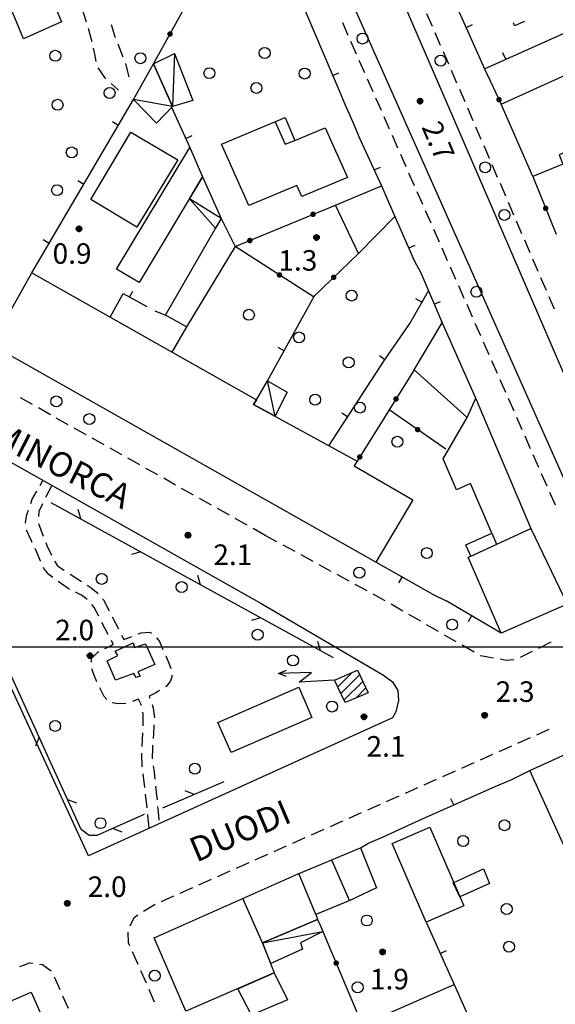
# Model space of a CAD drawing. Extents: x 1602240 to 1604006, y 4835994 to 4837206.
# Drawn here: x 1602721 to 1602799, y 4836148 to 4836292 of the extents above; entities that cross this region are included whole.
import ezdxf

# ---------------------------------------------------------------- set-up
doc = ezdxf.new("R2010")
doc.units = 0
doc.header["$MEASUREMENT"] = 0
doc.layers.get('0').update_dxf_attribs({"color": 8, "linetype": 'CONTINUOUS'})
for name, color, linetype in [('1004T', 8, 'CONTINUOUS'), ('1014T', 8, 'CONTINUOUS'), ('101D', 8, 'CONTINUOUS'), ('107D', 8, 'CONTINUOUS'), ('201D', 8, 'CONTINUOUS'), ('207D', 8, 'CONTINUOUS'), ('212D', 8, 'CONTINUOUS'), ('212S', 8, 'CONTINUOUS'), ('212V', 8, 'CONTINUOUS'), ('214D', 8, 'CONTINUOUS'), ('291D', 8, 'CONTINUOUS'), ('501D', 8, 'CONTINUOUS'), ('501V', 8, 'CONTINUOUS'), ('502D', 8, 'CONTINUOUS'), ('502V', 8, 'CONTINUOUS'), ('503D', 8, 'CONTINUOUS'), ('503V', 8, 'CONTINUOUS'), ('704S', 8, 'CONTINUOUS'), ('804S', 8, 'CONTINUOUS'), ('914D', 8, 'CONTINUOUS'), ('999D', 8, 'CONTINUOUS')]:
    doc.layers.add(name, color=color, linetype=linetype)
doc.styles.get("Standard").update_dxf_attribs({"font": 'LEROY.SHX'})

# ---------------------------------------------------------------- blocks, each defined once
blk = doc.blocks.new('L03')
at = {"color": 0, "const_width": 0.5}
blk.add_lwpolyline([(-0.25, 0, 1), (0.25, 0, 1)], format="xyb", close=True, dxfattribs=at)
blk = doc.blocks.new('S10')
at = {"color": 0}
blk.add_circle((0, 0), 0.4, dxfattribs=at)
blk = doc.blocks.new('*X0')
at = {"color": 0}
for p, q in [((7.462226, 17.997), (7.502224, 17.997)), ((7.46224, 17.996), (7.50221, 17.996)), ((7.462263, 17.998), (7.502187, 17.998)), ((7.462303, 17.995), (7.502147, 17.995)), ((7.46235, 17.999), (7.5021, 17.999)), ((7.462418, 17.994), (7.502032, 17.994)), ((7.462488, 18), (7.501962, 18)), ((7.462583, 17.993), (7.501867, 17.993)), ((7.462678, 18.001), (7.501772, 18.001)), ((7.462802, 17.992), (7.501648, 17.992)), ((7.462921, 18.002), (7.501529, 18.002)), ((7.463075, 17.991), (7.501375, 17.991)), ((7.46322, 18.003), (7.50123, 18.003)), ((7.463405, 17.99), (7.501045, 17.99)), ((7.463578, 18.004), (7.500872, 18.004)), ((7.463796, 17.989), (7.500654, 17.989)), ((7.463997, 18.005), (7.500453, 18.005)), ((7.46425, 17.988), (7.5002, 17.988)), ((7.464483, 18.006), (7.499967, 18.006)), ((7.464773, 17.987), (7.499677, 17.987)), ((7.46504, 18.007), (7.49941, 18.007)), ((7.465372, 17.986), (7.499078, 17.986)), ((7.465676, 18.008), (7.498774, 18.008)), ((7.466054, 17.985), (7.498396, 17.985)), ((7.466401, 18.009), (7.498049, 18.009)), ((7.466832, 17.984), (7.497618, 17.984)), ((7.467227, 18.01), (7.497223, 18.01)), ((7.467719, 17.983), (7.496731, 17.983)), ((7.468172, 18.011), (7.496278, 18.011)), ((7.468739, 17.982), (7.495711, 17.982)), ((7.469263, 18.012), (7.495187, 18.012)), ((7.470539, 18.013), (7.493911, 18.013)), ((7.472071, 18.014), (7.492379, 18.014)), ((7.474001, 18.015), (7.490449, 18.015)), ((7.476732, 18.016), (7.487718, 18.016)), ((7.469923, 17.981), (7.494527, 17.981)), ((7.471326, 17.98), (7.493124, 17.98)), ((7.473046, 17.979), (7.491404, 17.979)), ((7.475317, 17.978), (7.489133, 17.978)), ((7.479195, 17.977), (7.485255, 17.977))]:
    blk.add_line(p, q, dxfattribs=at)
blk = doc.blocks.new('S34')
at = {"color": 0}
blk.add_circle((0, 0), 0.2, dxfattribs=at)
at = {"color": 0, "xscale": 10, "yscale": 10, "zscale": 10}
blk.add_blockref('*X0', (-74.82225, -179.967691), dxfattribs=at)
blk = doc.blocks.new('S04')
at = {"color": 0}
for points in [[(0, 0), (2.377679, 1.021681), (1.782707, 0.04983), (4.022155, 0.948962)], [(3.380895, 0.948266), (4.022155, 0.948962), (3.538349, 0.520042)]]:
    blk.add_lwpolyline(points, dxfattribs=at)

msp = doc.modelspace()

# ---------------------------------------------------------------- linework, layer by layer
at = {"layer": '101D', "flags": 128}
for points in [[(1602819.61, 4836210.26), (1602816.13, 4836209.45), (1602814.99, 4836209.75), (1602813.68, 4836210.44), (1602813.25, 4836211.1), (1602812.28, 4836212.71), (1602811.1, 4836215.62), (1602782.8, 4836281.12), (1602754.48, 4836346.45), (1602753.77, 4836348.62), (1602753.49, 4836350.61), (1602753.77, 4836352.21), (1602754.43, 4836353.41)], [(1602736.4, 4836350.55), (1602737.87, 4836351.02), (1602739.41, 4836351.49), (1602740.78, 4836351.61), (1602742.51, 4836351.43), (1602743.98, 4836350.76), (1602745.39, 4836349.04), (1602746.46, 4836347.47), (1602769.22, 4836295.16), (1602806.52, 4836211.26), (1602806.87, 4836210.11), (1602807.18, 4836208.64), (1602807.02, 4836207.39), (1602806.68, 4836206.02), (1602805.6, 4836204.46), (1602804.2, 4836203.43)], [(1602775.53, 4836189.68), (1602731.1, 4836169.51), (1602705.72, 4836224.52), (1602704.11, 4836229.1), (1602704, 4836230.87), (1602704.66, 4836232.32), (1602705.9, 4836233.12), (1602707.61, 4836233.14), (1602709.64, 4836232.37), (1602713.23, 4836230.67), (1602756.45, 4836206.33), (1602774.21, 4836195.88), (1602775.53, 4836194.91), (1602776.33, 4836193.67), (1602776.43, 4836192.2), (1602776.05, 4836190.56), (1602775.53, 4836189.68)]]:
    msp.add_lwpolyline(points, dxfattribs=at)
at = {"layer": '107D', "flags": 128}
for points in [[(1602730.18, 4836293.28), (1602730.34, 4836292.7), (1602730.75, 4836291.37)], [(1602768.21, 4836291.25), (1602769.01, 4836289.42)], [(1602781.38, 4836290.66), (1602780.58, 4836292.5)], [(1602731.04, 4836290.41), (1602731.47, 4836288.98), (1602731.58, 4836288.49)], [(1602735.07, 4836289), (1602734.94, 4836289.32), (1602734.46, 4836290.9)], [(1602782.57, 4836287.91), (1602781.78, 4836289.75)], [(1602769.42, 4836288.51), (1602770.23, 4836286.68)], [(1602731.79, 4836287.51), (1602731.97, 4836286.65), (1602732.18, 4836285.55)], [(1602736.16, 4836286.2), (1602735.43, 4836288.07)], [(1602783.77, 4836285.16), (1602782.97, 4836286.99)], [(1602770.63, 4836285.76), (1602771.44, 4836283.93)], [(1602732.46, 4836284.61), (1602733.45, 4836283.22), (1602733.67, 4836283.02)], [(1602737.04, 4836283.34), (1602736.55, 4836285.21), (1602736.53, 4836285.27)], [(1602784.96, 4836282.41), (1602784.17, 4836284.24)], [(1602771.84, 4836283.02), (1602772.65, 4836281.19)], [(1602734.41, 4836282.34), (1602735.49, 4836281.35)], [(1602786.15, 4836279.65), (1602785.36, 4836281.49)], [(1602773.05, 4836280.27), (1602773.86, 4836278.44)], [(1602787.34, 4836276.9), (1602786.55, 4836278.73)], [(1602774.26, 4836277.53), (1602775.07, 4836275.7)], [(1602788.52, 4836274.14), (1602787.73, 4836275.98)], [(1602775.48, 4836274.78), (1602776.28, 4836272.95)], [(1602789.71, 4836271.39), (1602788.92, 4836273.23)], [(1602776.69, 4836272.04), (1602777.5, 4836270.21)], [(1602790.9, 4836268.63), (1602790.11, 4836270.47)], [(1602777.9, 4836269.29), (1602778.71, 4836267.46)], [(1602792.09, 4836265.88), (1602791.3, 4836267.72)], [(1602779.11, 4836266.55), (1602779.92, 4836264.72)], [(1602780.32, 4836263.8), (1602781.13, 4836261.98)], [(1602793.28, 4836263.12), (1602792.48, 4836264.96)], [(1602781.53, 4836261.06), (1602782.34, 4836259.23)], [(1602794.46, 4836260.37), (1602793.67, 4836262.21)], [(1602782.75, 4836258.32), (1602783.55, 4836256.49)], [(1602795.65, 4836257.61), (1602794.86, 4836259.45)], [(1602796.84, 4836254.86), (1602796.05, 4836256.7)], [(1602783.96, 4836255.57), (1602784.77, 4836253.74)], [(1602798.03, 4836252.1), (1602797.24, 4836253.94)], [(1602785.17, 4836252.83), (1602785.98, 4836251)], [(1602799.21, 4836249.35), (1602798.42, 4836251.19)], [(1602786.38, 4836250.08), (1602787.19, 4836248.25)], [(1602787.59, 4836247.34), (1602788.4, 4836245.51)], [(1602788.8, 4836244.59), (1602789.61, 4836242.76)], [(1602790.02, 4836241.85), (1602790.82, 4836240.02)], [(1602791.23, 4836239.1), (1602792.04, 4836237.27)], [(1602722.93, 4836235.43), (1602721.18, 4836236.41)], [(1602792.44, 4836236.36), (1602793.25, 4836234.53)], [(1602725.54, 4836233.96), (1602723.8, 4836234.94)], [(1602793.65, 4836233.61), (1602794.46, 4836231.78)], [(1602728.16, 4836232.49), (1602726.41, 4836233.47)], [(1602730.77, 4836231.02), (1602729.03, 4836232)], [(1602794.86, 4836230.87), (1602795.67, 4836229.04)], [(1602733.39, 4836229.55), (1602731.64, 4836230.53)], [(1602736, 4836228.08), (1602734.26, 4836229.06)], [(1602796.07, 4836228.12), (1602796.88, 4836226.29)], [(1602738.62, 4836226.61), (1602736.88, 4836227.59)], [(1602741.24, 4836225.15), (1602739.49, 4836226.12)], [(1602797.29, 4836225.38), (1602798.09, 4836223.55)], [(1602724.04, 4836223.63), (1602724.45, 4836224.35)], [(1602725.76, 4836223.61), (1602724.81, 4836221.85)], [(1602743.85, 4836223.68), (1602742.11, 4836224.66)], [(1602722.67, 4836220.97), (1602722.9, 4836221.62), (1602723.55, 4836222.76)], [(1602746.47, 4836222.21), (1602744.72, 4836223.19)], [(1602798.5, 4836222.64), (1602799.31, 4836220.81)], [(1602724.38, 4836220.95), (1602723.87, 4836219.8), (1602723.79, 4836219.06)], [(1602749.08, 4836220.74), (1602747.34, 4836221.72)], [(1602721.91, 4836218.09), (1602721.89, 4836218.21), (1602722.1, 4836219.31), (1602722.34, 4836220.03)], [(1602751.7, 4836219.27), (1602749.95, 4836220.25)], [(1602723.82, 4836218.08), (1602724.51, 4836216.21)], [(1602754.31, 4836217.8), (1602752.57, 4836218.78)], [(1602722.9, 4836215.28), (1602722.78, 4836215.52), (1602722.05, 4836217.1)], [(1602756.93, 4836216.33), (1602755.19, 4836217.31)], [(1602758.66, 4836215.38), (1602756.93, 4836216.33)], [(1602724.86, 4836215.27), (1602725.02, 4836214.85), (1602725.7, 4836213.45)], [(1602761.3, 4836213.95), (1602759.54, 4836214.9)], [(1602724.13, 4836212.55), (1602724.12, 4836212.57), (1602723.58, 4836213.89), (1602723.34, 4836214.39)], [(1602763.93, 4836212.51), (1602762.18, 4836213.47)], [(1602726.14, 4836212.56), (1602726.59, 4836211.86), (1602727.57, 4836211.22)], [(1602766.56, 4836211.07), (1602764.81, 4836212.03)], [(1602725.88, 4836210.19), (1602725.34, 4836210.62), (1602724.59, 4836211.49), (1602724.53, 4836211.63)], [(1602728.41, 4836210.67), (1602730.08, 4836209.58)], [(1602769.2, 4836209.63), (1602767.44, 4836210.59)], [(1602728.32, 4836208.44), (1602728.29, 4836208.45), (1602726.67, 4836209.57)], [(1602771.83, 4836208.2), (1602770.07, 4836209.15)], [(1602730.9, 4836206.94), (1602730.07, 4836207.61), (1602729.22, 4836208.01)], [(1602730.92, 4836209.03), (1602731.51, 4836208.64), (1602732.51, 4836207.82)], [(1602774.46, 4836206.76), (1602774.39, 4836206.8), (1602772.71, 4836207.72)], [(1602733.16, 4836207.07), (1602733.3, 4836206.9), (1602734.12, 4836205.32)], [(1602777.06, 4836205.26), (1602775.33, 4836206.26)], [(1602732.6, 4836204.51), (1602731.93, 4836205.78), (1602731.58, 4836206.22)], [(1602733.99, 4836201.85), (1602733.06, 4836203.62)], [(1602734.58, 4836204.43), (1602735.49, 4836202.65)], [(1602779.66, 4836203.77), (1602777.93, 4836204.76)], [(1602738.38, 4836201.92), (1602738.79, 4836202.08), (1602740.01, 4836202.2), (1602740.3, 4836202.03)], [(1602782.26, 4836202.27), (1602780.53, 4836203.27)], [(1602733.49, 4836199.78), (1602733.66, 4836199.86), (1602734.34, 4836200.2), (1602734.73, 4836200.43), (1602734.45, 4836200.96)], [(1602735.95, 4836201.76), (1602736.3, 4836201.09), (1602737.46, 4836201.55)], [(1602741.04, 4836201.38), (1602741.47, 4836200.84), (1602742, 4836199.64)], [(1602784.86, 4836200.77), (1602783.13, 4836201.77)], [(1602798.66, 4836200.7), (1602796.87, 4836199.82)], [(1602731.54, 4836197.8), (1602731.53, 4836198.32), (1602732.51, 4836199.29), (1602732.6, 4836199.33)], [(1602787.47, 4836199.28), (1602785.73, 4836200.28)], [(1602795.97, 4836199.37), (1602794.18, 4836198.49)], [(1602742.4, 4836198.72), (1602742.95, 4836197.39), (1602743.13, 4836196.86)], [(1602790.29, 4836198.4), (1602788.42, 4836198.73), (1602788.33, 4836198.78)], [(1602793.25, 4836198.16), (1602792.13, 4836198.04), (1602791.27, 4836198.22)], [(1602732.33, 4836194.94), (1602731.9, 4836195.98), (1602731.62, 4836196.81)], [(1602743.27, 4836195.88), (1602743.28, 4836195.63), (1602743.03, 4836194.98), (1602742.46, 4836194.25), (1602742.35, 4836194.19)], [(1602733.8, 4836192.34), (1602733.42, 4836192.77), (1602732.78, 4836194.05)], [(1602741.5, 4836193.67), (1602740.96, 4836193.34), (1602740, 4836192.83), (1602740.09, 4836192.56)], [(1602738.84, 4836191.46), (1602738.78, 4836191.73), (1602738.43, 4836192.4), (1602737.53, 4836192.05)], [(1602736.58, 4836191.75), (1602735.47, 4836191.72), (1602734.59, 4836191.84)], [(1602739.12, 4836188.48), (1602739.08, 4836190.26), (1602739.04, 4836190.48)], [(1602740.4, 4836191.61), (1602740.55, 4836191.07), (1602740.76, 4836189.66), (1602740.76, 4836189.65)], [(1602740.67, 4836188.65), (1602740.66, 4836188.56), (1602740.6, 4836187.23), (1602740.55, 4836186.66)], [(1602796.62, 4836187.2), (1602798.45, 4836188.01)], [(1602738.97, 4836185.49), (1602739.07, 4836187.48)], [(1602793.88, 4836185.98), (1602795.71, 4836186.8)], [(1602740.48, 4836185.66), (1602740.45, 4836185.34), (1602740.41, 4836183.66)], [(1602791.13, 4836184.77), (1602792.96, 4836185.58)], [(1602738.96, 4836182.49), (1602738.93, 4836184.49)], [(1602788.39, 4836183.55), (1602790.22, 4836184.36)], [(1602740.57, 4836182.68), (1602740.73, 4836181.79), (1602740.79, 4836180.69)], [(1602782.91, 4836181.12), (1602784.74, 4836181.93)], [(1602785.65, 4836182.33), (1602787.48, 4836183.14)], [(1602739.33, 4836179.51), (1602739.08, 4836181.5)], [(1602780.17, 4836179.9), (1602781.99, 4836180.71)], [(1602740.88, 4836179.7), (1602741.07, 4836178.39), (1602741.13, 4836177.71)], [(1602777.42, 4836178.68), (1602779.25, 4836179.49)], [(1602739.67, 4836176.53), (1602739.45, 4836178.52)], [(1602774.68, 4836177.46), (1602776.51, 4836178.27)], [(1602741.22, 4836176.72), (1602741.31, 4836175.96), (1602741.38, 4836174.72)], [(1602771.94, 4836176.25), (1602773.77, 4836177.06)], [(1602740, 4836173.55), (1602739.78, 4836175.54)], [(1602766.46, 4836173.81), (1602768.28, 4836174.62)], [(1602769.2, 4836175.03), (1602771.03, 4836175.84)], [(1602763.71, 4836172.59), (1602765.54, 4836173.41)], [(1602760.97, 4836171.38), (1602762.8, 4836172.19)], [(1602758.23, 4836170.16), (1602760.06, 4836170.97)], [(1602755.49, 4836168.94), (1602757.31, 4836169.75)], [(1602752.74, 4836167.73), (1602754.57, 4836168.54)], [(1602747.26, 4836165.29), (1602749.09, 4836166.1)], [(1602750, 4836166.51), (1602751.83, 4836167.32)], [(1602744.52, 4836164.07), (1602746.35, 4836164.88)], [(1602741.78, 4836162.86), (1602743.6, 4836163.67)], [(1602739.14, 4836161.43), (1602740.87, 4836162.43)], [(1602737.22, 4836159.27), (1602737.77, 4836160.49), (1602738.31, 4836160.87)], [(1602737.14, 4836156.38), (1602736.96, 4836156.78), (1602736.91, 4836158.34)], [(1602738.35, 4836153.63), (1602737.54, 4836155.46)], [(1602721.08, 4836153.32), (1602721.62, 4836153.55), (1602722.5, 4836153.88), (1602722.97, 4836153.82)], [(1602723.96, 4836153.69), (1602724.38, 4836153.64), (1602725.64, 4836152.7)], [(1602726.1, 4836151.81), (1602726.19, 4836151.62), (1602726.91, 4836149.99)], [(1602739.57, 4836150.89), (1602738.76, 4836152.72)], [(1602727.32, 4836149.07), (1602728.13, 4836147.24)], [(1602740.78, 4836148.15), (1602739.97, 4836149.97)]]:
    msp.add_lwpolyline(points, dxfattribs=at)
at = {"layer": '201D', "flags": 128}
for points in [[(1602721.62, 4836288.88), (1602717.99, 4836297.52), (1602723.57, 4836299.87), (1602727.15, 4836291.36), (1602721.62, 4836288.88)], [(1602805.61, 4836285.75), (1602809.69, 4836276.39), (1602799.9, 4836271.9), (1602800.43, 4836270.57), (1602796.05, 4836268.74), (1602791.41, 4836279.34), (1602805.61, 4836285.75)], [(1602768.96, 4836268.63), (1602762.3, 4836265.81), (1602761.57, 4836267.44), (1602754.55, 4836264.5), (1602750.54, 4836273.5), (1602759.86, 4836277.36), (1602761.27, 4836274.03), (1602765.7, 4836275.88), (1602768.96, 4836268.63)], [(1602737.31, 4836275.25), (1602744.15, 4836271.21), (1602738.16, 4836261.36), (1602731.47, 4836265.42), (1602737.31, 4836275.25)], [(1602735.21, 4836255.23), (1602745.93, 4836273), (1602747.79, 4836268.7), (1602738.52, 4836253.27), (1602735.21, 4836255.23)], [(1602773.93, 4836267.41), (1602775.89, 4836262.91), (1602770.56, 4836257.49), (1602767.19, 4836264.58), (1602773.93, 4836267.41)], [(1602742.37, 4836248.5), (1602750.52, 4836262.63), (1602752.55, 4836258.52), (1602745.42, 4836246.77), (1602742.37, 4836248.5)], [(1602773.11, 4836212.4), (1602716.89, 4836244.15), (1602722.84, 4836254.66), (1602755.65, 4836236.12), (1602755.24, 4836235.46), (1602770.37, 4836227.16), (1602769.96, 4836226.47), (1602778.51, 4836221.52), (1602773.11, 4836212.4)], [(1602786.98, 4836213.29), (1602786.28, 4836214.92), (1602790.08, 4836216.66), (1602786.92, 4836223.89), (1602784.88, 4836222.98), (1602782.96, 4836227.51), (1602786.47, 4836233.55), (1602778.7, 4836240.5), (1602782.81, 4836247.37), (1602787.62, 4836236.52), (1602795.76, 4836217.33), (1602801.07, 4836206.26), (1602791.4, 4836202.02), (1602786.61, 4836213.13), (1602786.98, 4836213.29)], [(1602733.83, 4836198.01), (1602735.38, 4836198.77), (1602735.02, 4836199.41), (1602737.62, 4836200.63), (1602737.83, 4836199.95), (1602739.43, 4836200.5), (1602740.82, 4836197.44), (1602738.3, 4836196.38), (1602738.65, 4836195.76), (1602738.06, 4836195.54), (1602737.76, 4836196.16), (1602735.07, 4836195.15), (1602733.83, 4836198.01)], [(1602751.97, 4836184.59), (1602750, 4836189), (1602761.85, 4836194.17), (1602763.75, 4836189.72), (1602751.97, 4836184.59)], [(1602795.62, 4836181.97), (1602809, 4836188.06), (1602814.66, 4836175.05), (1602801.41, 4836169.23), (1602795.62, 4836181.97)], [(1602775.49, 4836171.29), (1602780.99, 4836173.71), (1602785.98, 4836162.19), (1602780.48, 4836159.83), (1602775.49, 4836171.29)], [(1602773.2, 4836164.84), (1602769.32, 4836162.97), (1602764.34, 4836160.94), (1602764.56, 4836160.23), (1602756.55, 4836156.81), (1602758.27, 4836152.41), (1602745.34, 4836146.79), (1602740.69, 4836157.55), (1602761.77, 4836166.88), (1602770.84, 4836170.67), (1602773.2, 4836164.84)], [(1602785.36, 4836163.51), (1602784.4, 4836165.54), (1602788.83, 4836167.63), (1602789.71, 4836165.46), (1602785.36, 4836163.51)], [(1602754.93, 4836146.22), (1602752.93, 4836150.09), (1602758.27, 4836152.41), (1602760.2, 4836148.48), (1602754.93, 4836146.22)], [(1602781.28, 4836127.79), (1602787.97, 4836130.73), (1602783.19, 4836141.31), (1602781.08, 4836140.36), (1602781.8, 4836138.57), (1602765.6, 4836131.41), (1602763.64, 4836135.93), (1602765.57, 4836136.65), (1602763.11, 4836141.33), (1602784.55, 4836150.71), (1602794.18, 4836129.05), (1602783.04, 4836124.11), (1602781.28, 4836127.79)], [(1602676.79, 4836129.61), (1602722.74, 4836149.58), (1602744.99, 4836099.17)]]:
    msp.add_lwpolyline(points, dxfattribs=at)
at = {"layer": '207D', "flags": 128}
for points in [[(1602743.38, 4836279), (1602740.59, 4836285.2), (1602743.68, 4836286.74), (1602746.37, 4836279.85), (1602743.38, 4836279)], [(1602743.38, 4836279), (1602741.04, 4836276.57), (1602737.67, 4836279.99), (1602740.59, 4836285.2), (1602743.38, 4836279)], [(1602750.52, 4836262.63), (1602749.69, 4836261.19), (1602745.87, 4836265.5), (1602747.79, 4836268.7), (1602750.52, 4836262.63)], [(1602758.38, 4836233.73), (1602755.24, 4836235.46), (1602755.65, 4836236.12), (1602757.28, 4836238.92), (1602760.17, 4836237.27), (1602758.89, 4836234.76), (1602758.38, 4836233.73)], [(1602765.37, 4836158.45), (1602762.08, 4836156.8), (1602762.37, 4836155.89), (1602757.74, 4836153.77), (1602756.55, 4836156.81), (1602764.56, 4836160.23), (1602764.98, 4836159.39), (1602765.37, 4836158.45)]]:
    msp.add_lwpolyline(points, dxfattribs=at)
at = {"layer": '212D', "flags": 128}
msp.add_lwpolyline([(1602770.44, 4836196.61), (1602771.97, 4836193.3), (1602768.6, 4836191.92), (1602767.07, 4836195.19), (1602770.44, 4836196.61)], dxfattribs=at)
at = {"layer": '212V', "flags": 128}
for points in [[(1602769.63, 4836196.27), (1602767.54, 4836194.18)], [(1602767.09, 4836195.15), (1602767.18, 4836195.24)], [(1602767.99, 4836193.22), (1602770.74, 4836195.96)], [(1602771.19, 4836195), (1602768.44, 4836192.25)], [(1602770.16, 4836192.56), (1602771.63, 4836194.03)]]:
    msp.add_lwpolyline(points, dxfattribs=at)
at = {"layer": '214D', "flags": 128}
msp.add_lwpolyline([(1602794.81, 4836291.42), (1602793.39, 4836290.79), (1602793.21, 4836291.2)], dxfattribs=at)
at = {"layer": '291D', "flags": 128}
for points in [[(1602758.38, 4836276.75), (1602759.87, 4836273.49), (1602761.27, 4836274.03)], [(1602786.47, 4836233.55), (1602787.71, 4836236.35)], [(1602786.98, 4836213.29), (1602795.76, 4836217.33)], [(1602790.08, 4836216.66), (1602790.73, 4836215.02)], [(1602766.63, 4836168.91), (1602769.26, 4836162.95)], [(1602764.34, 4836160.94), (1602761.84, 4836166.91)], [(1602756.55, 4836156.81), (1602753.66, 4836163.29)]]:
    msp.add_lwpolyline(points, dxfattribs=at)
at = {"layer": '501D', "flags": 128}
for points in [[(1602757.01, 4836306.51), (1602767.83, 4836281.06)], [(1602784.28, 4836295.11), (1602788.98, 4836284.5), (1602811.19, 4836294.41)], [(1602722.84, 4836254.66), (1602737.67, 4836279.99)], [(1602743.26, 4836278.87), (1602745.93, 4836273)], [(1602768.55, 4836279.3), (1602769.76, 4836276.67)], [(1602770.79, 4836274.27), (1602773.93, 4836267.41)], [(1602775.89, 4836262.91), (1602778.73, 4836256.5)], [(1602779.66, 4836254.67), (1602782.81, 4836247.37)], [(1602734.29, 4836248.19), (1602736.19, 4836251.65), (1602739.64, 4836249.77)], [(1602757.28, 4836238.92), (1602764.21, 4836251.41)], [(1602766.23, 4836229.43), (1602774.29, 4836241.76), (1602778.05, 4836247.28), (1602780.79, 4836252.04)], [(1602740.82, 4836249.15), (1602742.37, 4836248.5)], [(1602745.42, 4836246.77), (1602743.3, 4836243.09)], [(1602781.27, 4836207.78), (1602773.11, 4836212.4)], [(1602791.4, 4836202.02), (1602783.38, 4836206.77)], [(1602792.96, 4836180.66), (1602795.62, 4836181.97)], [(1602779.92, 4836174.91), (1602790.56, 4836179.64)], [(1602774.08, 4836172.25), (1602777.79, 4836173.96)], [(1602770.84, 4836170.67), (1602772.03, 4836171.37)], [(1602780.48, 4836159.83), (1602784.55, 4836150.71)]]:
    msp.add_lwpolyline(points, dxfattribs=at)
at = {"layer": '501V', "flags": 128}
for points in [[(1602786.31, 4836290.54), (1602787.22, 4836290.94)], [(1602792.08, 4836285.88), (1602791.67, 4836286.8)], [(1602766.79, 4836283.5), (1602767.71, 4836283.89)], [(1602735.47, 4836276.23), (1602734.61, 4836276.74)], [(1602745.33, 4836274.32), (1602746.24, 4836274.73)], [(1602772.87, 4836269.72), (1602773.78, 4836270.14)], [(1602730.42, 4836267.6), (1602729.56, 4836268.11)], [(1602725.37, 4836258.98), (1602724.5, 4836259.48)], [(1602777.92, 4836258.34), (1602778.83, 4836258.74)], [(1602737.11, 4836251.15), (1602737.59, 4836252.02)], [(1602779.84, 4836250.39), (1602778.97, 4836250.89)], [(1602781.64, 4836250.08), (1602782.56, 4836250.48)], [(1602759.71, 4836243.29), (1602758.83, 4836243.78)], [(1602774.44, 4836241.98), (1602773.62, 4836242.55)], [(1602768.97, 4836233.62), (1602768.13, 4836234.16)], [(1602776.92, 4836210.24), (1602776.43, 4836209.37)], [(1602787.1, 4836204.57), (1602786.59, 4836203.71)], [(1602784.49, 4836176.94), (1602784.08, 4836177.85)], [(1602782.52, 4836155.26), (1602783.43, 4836155.67)]]:
    msp.add_lwpolyline(points, dxfattribs=at)
at = {"layer": '502D', "flags": 128}
for points in [[(1602740.59, 4836285.2), (1602745.11, 4836293.3), (1602759.56, 4836300.52)], [(1602788.98, 4836284.5), (1602791.41, 4836279.34)], [(1602767.83, 4836281.06), (1602768.55, 4836279.3)], [(1602769.76, 4836276.67), (1602770.79, 4836274.27)], [(1602796.05, 4836268.74), (1602799.46, 4836260.34)], [(1602770.56, 4836257.49), (1602763.98, 4836251.19), (1602752.55, 4836258.52), (1602767.19, 4836264.58)], [(1602778.73, 4836256.5), (1602779.66, 4836254.67)], [(1602778.7, 4836240.5), (1602770.37, 4836227.16)], [(1602783.31, 4836228.9), (1602775.07, 4836234.69)], [(1602781.27, 4836207.78), (1602783.38, 4836206.77)], [(1602790.56, 4836179.64), (1602792.96, 4836180.66)], [(1602777.79, 4836173.96), (1602779.92, 4836174.91)], [(1602772.03, 4836171.37), (1602774.08, 4836172.25)], [(1602765.37, 4836158.45), (1602771.12, 4836144.83)]]:
    msp.add_lwpolyline(points, dxfattribs=at)
at = {"layer": '503D', "flags": 128}
for points in [[(1602725.59, 4836221.15), (1602766.85, 4836198.47)], [(1602739.27, 4836175.53), (1602732.32, 4836172.46), (1602731.19, 4836172.49), (1602730.04, 4836173.34), (1602713.32, 4836209.96)], [(1602741.96, 4836176.52), (1602750.92, 4836180.37)]]:
    msp.add_lwpolyline(points, dxfattribs=at)
at = {"layer": '503V', "flags": 128}
for points in [[(1602729.97, 4836218.74), (1602729.58, 4836220.09)], [(1602738.74, 4836213.92), (1602737.39, 4836213.53)], [(1602747.5, 4836209.11), (1602747.11, 4836210.45)], [(1602756.26, 4836204.29), (1602754.92, 4836203.9)], [(1602765.03, 4836199.47), (1602764.63, 4836200.82)], [(1602723.88, 4836186.84), (1602723.39, 4836185.53)], [(1602746.55, 4836178.49), (1602745.25, 4836179.01)], [(1602728.03, 4836177.74), (1602729.34, 4836177.26)], [(1602734.7, 4836173.51), (1602736, 4836173)]]:
    msp.add_lwpolyline(points, dxfattribs=at)
at = {"layer": '914D', "flags": 128}
for points in [[(1602743.68, 4836286.74), (1602743.38, 4836279)], [(1602743.38, 4836279), (1602737.67, 4836279.99)], [(1602750.52, 4836262.63), (1602745.87, 4836265.5)], [(1602758.38, 4836233.73), (1602757.28, 4836238.92)], [(1602756.55, 4836156.81), (1602765.37, 4836158.45)]]:
    msp.add_lwpolyline(points, dxfattribs=at)
at = {"layer": '999D', "flags": 128}
msp.add_lwpolyline([(1604000, 4836200), (1602255, 4836200)], dxfattribs=at)

# ---------------------------------------------------------------- block references
at = {"layer": '212S', "xscale": 2, "yscale": 2, "zscale": 2, "rotation": 160}
msp.add_blockref('S04', (1602767.07, 4836195.19), dxfattribs=at)
at = {"layer": '502V', "xscale": 0.800000011920929, "yscale": 0.800000011920929, "zscale": 0.800000011920929}
for p, rotation in [((1602743.03, 4836289.57), 60.83612442016602), ((1602791.11, 4836279.98), 295.2158737182617), ((1602797.93, 4836264.11), 292.0933685302735), ((1602763.93, 4836263.23), 22.48628425598145), ((1602754.69, 4836259.4), 22.48669052124023), ((1602759.02, 4836254.37), 147.3277282714844), ((1602766.95, 4836254.03), 223.7556304931641), ((1602776.05, 4836236.26), 238.0180053710938), ((1602779.22, 4836231.77), 144.9052124023438), ((1602770.76, 4836227.78), 238.0172882080078), ((1602767.31, 4836153.84), 292.8880004882813)]:
    msp.add_blockref('L03', p, dxfattribs=dict(at, rotation=rotation))
at = {"layer": '704S', "xscale": 2, "yscale": 2, "zscale": 2}
for p in [(1602771.16, 4836288.9), (1602726.27, 4836286.39), (1602738.7, 4836286.04), (1602756.86, 4836286.8), (1602782.57, 4836285.68), (1602748.79, 4836283.85), (1602762.7, 4836283.8), (1602755.65, 4836281.7), (1602734.19, 4836280.95), (1602726.6, 4836279.23), (1602728.66, 4836272.27), (1602789.08, 4836270.08), (1602726.52, 4836266.76), (1602791.89, 4836263.14), (1602787.8, 4836251.91), (1602769.56, 4836251.36), (1602754.56, 4836248.55), (1602761.89, 4836245.25), (1602769.13, 4836241.59), (1602726.41, 4836235.89), (1602764.24, 4836236.15), (1602770.78, 4836235), (1602731.23, 4836233.31), (1602776.26, 4836230), (1602780.56, 4836213.74), (1602733.05, 4836209.96), (1602770.69, 4836210.88), (1602744.73, 4836208.77), (1602784.26, 4836203.29), (1602755.83, 4836201.81), (1602761, 4836198.05), (1602766.71, 4836191.32), (1602726.24, 4836188.49), (1602746.65, 4836182.24), (1602732.87, 4836174.28), (1602791.91, 4836173.98), (1602785.87, 4836171.68), (1602792.23, 4836161.74), (1602771.79, 4836160.06), (1602792.58, 4836156.23), (1602740.8, 4836152), (1602770.45, 4836150.3)]:
    msp.add_blockref('S10', p, dxfattribs=at)
at = {"layer": '804S', "xscale": 2, "yscale": 2, "zscale": 2}
for p in [(1602779.57, 4836279.79), (1602729.73, 4836261.13), (1602764.43, 4836259.87), (1602745.66, 4836216.37), (1602731.33, 4836198.76), (1602789, 4836190.05), (1602771.38, 4836189.84), (1602728.02, 4836162.58), (1602774.09, 4836155.49)]:
    msp.add_blockref('S34', p, dxfattribs=at)

# ---------------------------------------------------------------- texts
at = {"layer": '1004T'}
for s, rotation, p in [('MINORCA', 333, (1602716.62, 4836230)), ('DUODI', 23, (1602746.87, 4836168.5))]:
    msp.add_text(s, height=3.6, rotation=rotation, dxfattribs=at).set_placement(p)
at = {"layer": '1014T'}
msp.add_text('2.7', height=3, rotation=293, dxfattribs=at).set_placement((1602779.75, 4836276))
for s, p in [('0.9', (1602725.87, 4836256)), ('1.3', (1602758.87, 4836255)), ('2.1', (1602749.37, 4836212)), ('2.0', (1602726.25, 4836201)), ('2.3', (1602790.62, 4836192)), ('2.1', (1602771.75, 4836184)), ('2.0', (1602731, 4836163.5)), ('1.9', (1602772.25, 4836150))]:
    msp.add_text(s, height=3, dxfattribs=at).set_placement(p)

doc.saveas('drawing.dxf')
